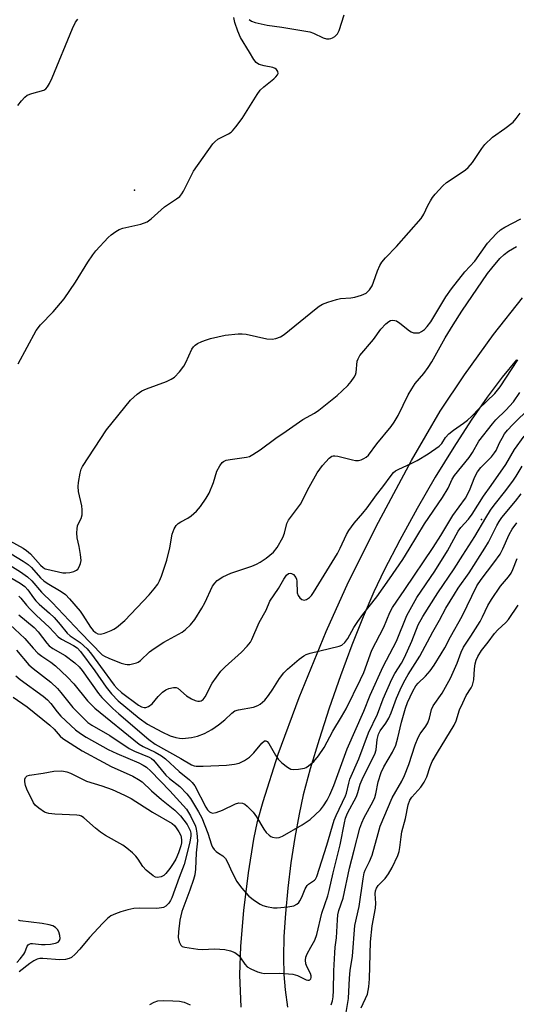
# Model space of a CAD drawing. Units: inches. Extents: x 1333761 to 1339761, y 513446 to 517447.
# Drawn here: x 1338188 to 1338331, y 514269 to 514552 of the extents above; entities that cross this region are included whole.
import ezdxf

# ---------------------------------------------------------------- set-up
doc = ezdxf.new("R2010")
doc.units = ezdxf.units.IN
doc.header["$MEASUREMENT"] = 0
for name, color, linetype in [('ELEV-Spot Elevation', 7, 'Continuous'), ('TRANS-Road', 130, 'Continuous'), ('Undefined', 1, 'Continuous')]:
    doc.layers.add(name, color=color, linetype=linetype)

msp = doc.modelspace()

# ---------------------------------------------------------------- linework, layer by layer
at = {"layer": 'ELEV-Spot Elevation'}
for p in [(1338221.1, 514503.24, 302.69), (1338321, 514408.49, 297.52)]:
    msp.add_point(p, dxfattribs=at)
at = {"layer": 'TRANS-Road'}
for points in [[(1338251.79, 514268.17), (1338251.44, 514277.47), (1338251.72, 514285.72), (1338252.57, 514295.97), (1338253.89, 514306.84), (1338255.45, 514316.53), (1338256.56, 514321.57), (1338258.12, 514327.39), (1338262.5, 514341.01), (1338268.53, 514357.29), (1338276.24, 514376.25), (1338282.71, 514390.5), (1338291.34, 514407.75), (1338300.81, 514425.4), (1338309.1, 514439.62), (1338316.05, 514450.12), (1338324.47, 514461.7), (1338332.75, 514472.2)], [(1338331.05, 514454.36), (1338326.92, 514449.41), (1338322.63, 514443.69), (1338318.02, 514437.04), (1338312.99, 514429.3), (1338307.68, 514420.63), (1338302.48, 514411.67), (1338297.45, 514402.55), (1338292.96, 514393.9), (1338290, 514387.64), (1338286.93, 514380.48), (1338283.7, 514372.35), (1338280.4, 514363.5), (1338277.17, 514354.2), (1338274.23, 514345.16), (1338271.7, 514336.74), (1338269.7, 514329.29), (1338268.46, 514323.7), (1338267.23, 514316.99), (1338266.12, 514309.68), (1338265.22, 514302.43), (1338264.54, 514295.18), (1338264.11, 514288.52), (1338263.96, 514282.61), (1338264.06, 514277.6), (1338264.46, 514273.17), (1338265.19, 514268.15)]]:
    msp.add_lwpolyline(points, dxfattribs=at)
at = {"layer": 'Undefined'}
for points, elevation in [([(1338187.51, 514527.54), (1338188.62, 514528.89), (1338189.61, 514529.95), (1338190.27, 514530.49), (1338191.54, 514531.03), (1338195, 514531.97), (1338195.59, 514532.34), (1338196.12, 514532.93), (1338196.69, 514533.93), (1338197.45, 514535.54), (1338203.24, 514549.68), (1338204.14, 514551.52), (1338204.83, 514552.41)], 292), ([(1338187.63, 514453.23), (1338192.82, 514462.82), (1338194.1, 514464.51), (1338197.76, 514468.2), (1338200.92, 514471.93), (1338204.19, 514476.72), (1338207.73, 514482.53), (1338209.11, 514484.62), (1338209.96, 514485.75), (1338213.53, 514489.63), (1338214.39, 514490.35), (1338215.77, 514491.31), (1338216.74, 514491.86), (1338217.8, 514492.26), (1338222.98, 514493.43), (1338224.76, 514494.11), (1338225.9, 514494.93), (1338229.77, 514498.42), (1338233.25, 514500.72), (1338234.14, 514501.42), (1338234.78, 514502.15), (1338235.24, 514502.89), (1338238.08, 514508.7), (1338240.93, 514512.62), (1338243.62, 514516.49), (1338244.2, 514517.12), (1338245.12, 514517.84), (1338248.21, 514519.43), (1338248.92, 514519.9), (1338249.35, 514520.29), (1338250.3, 514521.43), (1338252.09, 514523.83), (1338256.44, 514530.75), (1338257.28, 514531.93), (1338258.3, 514532.92), (1338261.23, 514535.21), (1338261.81, 514535.76), (1338262.27, 514536.33), (1338262.43, 514536.73), (1338262.32, 514537.35), (1338261.94, 514537.93), (1338261.58, 514538.21), (1338260.94, 514538.47), (1338258.42, 514538.96), (1338257.03, 514539.37), (1338256.53, 514539.62), (1338256.11, 514539.97), (1338255.42, 514540.83), (1338254.26, 514542.89), (1338251.66, 514547.13), (1338250.84, 514548.91), (1338250.03, 514551.42), (1338249.73, 514552.85)], 294), ([(1338254.16, 514552.27), (1338254.8, 514551.8), (1338255.85, 514551.43), (1338259.26, 514550.67), (1338263.54, 514550.05), (1338271.53, 514548.7), (1338272.6, 514548.36), (1338275.41, 514547.06), (1338276.36, 514546.75), (1338277.12, 514546.71), (1338277.62, 514546.8), (1338278.1, 514546.99), (1338278.77, 514547.41), (1338279.52, 514548.16), (1338280.05, 514549.13), (1338281.41, 514553.59)], 294), ([(1338185.26, 514402.35), (1338189.11, 514400.22), (1338190.09, 514399.57), (1338191.16, 514398.57), (1338194.12, 514395.34), (1338194.86, 514394.63), (1338195.39, 514394.32), (1338195.9, 514394.14), (1338200.5, 514393.1), (1338201.35, 514393.09), (1338202.51, 514393.27), (1338203.64, 514393.54), (1338204.39, 514393.86), (1338204.78, 514394.19), (1338205.19, 514394.84), (1338205.57, 514395.85), (1338205.74, 514396.65), (1338205.62, 514398.38), (1338205.21, 514400.7), (1338204.64, 514403.24), (1338204.51, 514404.66), (1338204.58, 514405.79), (1338204.73, 514406.61), (1338204.93, 514407.12), (1338205.82, 514408.75), (1338206.05, 514409.8), (1338206.09, 514411.25), (1338206, 514412.42), (1338205.03, 514416.57), (1338204.87, 514417.97), (1338205.01, 514419.15), (1338205.51, 514421.8), (1338205.82, 514422.94), (1338206.17, 514423.73), (1338213.06, 514434.22), (1338220.01, 514442.82), (1338221.88, 514444.54), (1338223.26, 514445.5), (1338224.6, 514446.07), (1338230.37, 514448.17), (1338231.68, 514448.8), (1338232.64, 514449.45), (1338234.04, 514450.96), (1338235.3, 514452.61), (1338235.86, 514453.65), (1338237.61, 514457.42), (1338238.07, 514458.11), (1338238.59, 514458.62), (1338239.28, 514459.06), (1338240.54, 514459.65), (1338241.85, 514460.16), (1338242.95, 514460.49), (1338247.17, 514461.46), (1338250.96, 514461.87), (1338252.12, 514461.92), (1338253.27, 514461.79), (1338259.23, 514460.44), (1338260.69, 514460.36), (1338261.83, 514460.51), (1338263.17, 514461.06), (1338264.15, 514461.7), (1338273.4, 514469.21), (1338274.3, 514469.85), (1338275.2, 514470.38), (1338276.77, 514471.01), (1338279.26, 514471.79), (1338280.4, 514472.01), (1338283.34, 514472.26), (1338284.5, 514472.43), (1338286.47, 514472.99), (1338287.77, 514473.58), (1338288.73, 514474.54), (1338289.5, 514475.69), (1338289.94, 514476.74), (1338291.06, 514479.99), (1338291.74, 514481.53), (1338292.28, 514482.5), (1338293.31, 514483.74), (1338296.47, 514486.97), (1338303.6, 514495.08), (1338304.42, 514496.32), (1338305.57, 514498.79), (1338306.27, 514500.12), (1338306.9, 514501.14), (1338307.62, 514502.06), (1338309.82, 514504.44), (1338310.89, 514505.44), (1338315.16, 514508.18), (1338316.35, 514509.03), (1338317.18, 514509.76), (1338318.39, 514511.19), (1338321.05, 514515.21), (1338321.97, 514516.37), (1338324.14, 514518.41), (1338327.73, 514520.9), (1338330.04, 514522.74), (1338330.96, 514523.79), (1338332.13, 514525.37)], 296), ([(1338183.92, 514399.69), (1338189.1, 514396.49), (1338190.48, 514395.54), (1338191.44, 514394.62), (1338194.07, 514391.71), (1338195.07, 514390.8), (1338195.98, 514390.16), (1338200.06, 514387.72), (1338201.25, 514386.86), (1338202.45, 514385.62), (1338205.45, 514382.09), (1338206.3, 514380.92), (1338208.5, 514377.46), (1338209.23, 514376.55), (1338209.86, 514375.97), (1338210.58, 514375.59), (1338211.37, 514375.53), (1338212.47, 514375.82), (1338214.41, 514376.54), (1338215.21, 514376.9), (1338215.95, 514377.36), (1338218.36, 514379.43), (1338225.33, 514386.79), (1338226.79, 514388.51), (1338227.79, 514389.86), (1338228.34, 514390.85), (1338228.92, 514392.15), (1338230.47, 514396.81), (1338231.31, 514400.36), (1338231.95, 514404.24), (1338232.58, 514405.79), (1338233.16, 514406.73), (1338233.72, 514407.31), (1338234.44, 514407.77), (1338236.5, 514408.84), (1338237.45, 514409.49), (1338238.98, 514410.83), (1338240.11, 514412.2), (1338241.72, 514414.61), (1338242.61, 514416.08), (1338243.83, 514419.13), (1338244.84, 514422.34), (1338245.67, 514423.91), (1338246.34, 514424.84), (1338246.74, 514425.2), (1338247.49, 514425.52), (1338248.62, 514425.74), (1338253.39, 514426.38), (1338254.17, 514426.63), (1338255.17, 514427.13), (1338257.31, 514428.5), (1338261.75, 514431.91), (1338264.77, 514433.88), (1338269.53, 514437.24), (1338272.94, 514439.09), (1338274.21, 514439.88), (1338279.41, 514444.16), (1338280.92, 514445.49), (1338282.51, 514447.05), (1338283.48, 514448.16), (1338284.34, 514449.37), (1338284.67, 514450.05), (1338284.86, 514450.78), (1338285.17, 514454.01), (1338285.44, 514454.73), (1338285.96, 514455.63), (1338289.85, 514460.23), (1338291.98, 514463.23), (1338293.42, 514464.73), (1338294.31, 514465.47), (1338294.79, 514465.72), (1338295.27, 514465.8), (1338296.03, 514465.75), (1338296.51, 514465.6), (1338297.48, 514464.99), (1338300.21, 514462.72), (1338300.7, 514462.44), (1338301.45, 514462.21), (1338302.23, 514462.13), (1338303, 514462.21), (1338303.72, 514462.53), (1338304.6, 514463.17), (1338305.37, 514463.97), (1338306.36, 514465.37), (1338310.73, 514472.51), (1338312.34, 514474.84), (1338316.2, 514479.73), (1338319.03, 514482.8), (1338322.72, 514487.97), (1338325.25, 514490.76), (1338326.47, 514491.81), (1338327.64, 514492.53), (1338332.29, 514494.92)], 298), ([(1338183.27, 514396.57), (1338188.28, 514393.44), (1338190.32, 514391.99), (1338191.54, 514390.81), (1338194.39, 514387.59), (1338197.41, 514384.64), (1338205.6, 514375.94), (1338211.85, 514369.56), (1338212.51, 514369.13), (1338213.75, 514368.57), (1338217.31, 514367.18), (1338218.42, 514366.82), (1338218.97, 514366.73), (1338219.79, 514366.76), (1338221.66, 514367.22), (1338222.16, 514367.45), (1338222.87, 514367.94), (1338225.47, 514370.36), (1338226.77, 514371.39), (1338229.59, 514373.22), (1338234.87, 514376.11), (1338235.77, 514376.82), (1338237.24, 514378.21), (1338238.44, 514379.66), (1338240.53, 514382.95), (1338241.38, 514384.5), (1338243.6, 514389.27), (1338244.2, 514390.19), (1338244.93, 514390.92), (1338246.58, 514391.99), (1338248.86, 514393.06), (1338254.92, 514395.08), (1338256.27, 514395.61), (1338257.28, 514396.18), (1338258.98, 514397.31), (1338260.1, 514398.18), (1338261.08, 514399.07), (1338262.14, 514400.44), (1338263.85, 514403.25), (1338264.32, 514404.54), (1338265, 514407.29), (1338265.47, 514408.31), (1338268.92, 514412.88), (1338271.39, 514417.81), (1338273.66, 514421.94), (1338275.23, 514424.05), (1338277.12, 514426.11), (1338277.91, 514426.66), (1338278.26, 514426.77), (1338278.78, 514426.79), (1338279.59, 514426.66), (1338283.85, 514425.62), (1338284.71, 514425.48), (1338285.56, 514425.46), (1338286.33, 514425.65), (1338287.08, 514425.97), (1338287.77, 514426.39), (1338288.44, 514427), (1338290.86, 514430.19), (1338294.96, 514435.22), (1338295.84, 514436.45), (1338296.96, 514438.4), (1338299.85, 514444.31), (1338300.9, 514446.1), (1338301.91, 514447.57), (1338304.38, 514450.51), (1338305.61, 514452.16), (1338306.66, 514453.86), (1338310.55, 514460.71), (1338312.83, 514464.49), (1338315.34, 514468.38), (1338322.72, 514479.22), (1338323.93, 514480.81), (1338326.23, 514483.51), (1338327.52, 514484.74), (1338328.72, 514485.62), (1338331.02, 514487)], 300), ([(1338183.12, 514393.12), (1338188.19, 514390.16), (1338189.55, 514389.22), (1338190.46, 514388.21), (1338192.05, 514385.96), (1338192.75, 514385.11), (1338193.74, 514384.12), (1338196.64, 514381.57), (1338198, 514380.25), (1338199.74, 514378.26), (1338201.74, 514375.73), (1338202.6, 514375.02), (1338205.51, 514373.08), (1338207.54, 514371.23), (1338208.76, 514369.7), (1338211.3, 514366.15), (1338215.32, 514360.84), (1338216.18, 514359.83), (1338217.43, 514358.74), (1338222.3, 514355.03), (1338223.11, 514354.57), (1338223.9, 514354.38), (1338224.41, 514354.42), (1338225.14, 514354.7), (1338226.25, 514355.47), (1338227.93, 514357.59), (1338229.19, 514358.8), (1338230.18, 514359.46), (1338230.97, 514359.86), (1338232.34, 514360.19), (1338233.13, 514360.14), (1338233.61, 514359.91), (1338236.05, 514357.78), (1338237.54, 514356.85), (1338238.56, 514356.44), (1338239.32, 514356.24), (1338239.83, 514356.21), (1338240.31, 514356.31), (1338240.88, 514356.7), (1338241.5, 514357.46), (1338243.47, 514361.38), (1338246.01, 514364.85), (1338247.2, 514366.09), (1338251.92, 514370.35), (1338253.55, 514372.06), (1338254.47, 514373.2), (1338254.89, 514373.98), (1338256.96, 514378.85), (1338258.97, 514382.43), (1338260.1, 514384.97), (1338262.6, 514388.58), (1338264.05, 514391.31), (1338264.88, 514392.48), (1338265.47, 514392.92), (1338265.88, 514393.01), (1338266.29, 514392.98), (1338266.91, 514392.61), (1338267.55, 514391.8), (1338267.73, 514391.29), (1338267.81, 514390.74), (1338267.97, 514387.35), (1338268.19, 514386.6), (1338268.68, 514385.97), (1338269.3, 514385.5), (1338269.98, 514385.28), (1338270.63, 514385.45), (1338271.46, 514386.02), (1338272.02, 514386.6), (1338272.66, 514387.52), (1338279.49, 514398.7), (1338280.33, 514400.25), (1338282.09, 514404.13), (1338282.78, 514405.35), (1338284.31, 514407.4), (1338286.8, 514410.25), (1338288.11, 514411.87), (1338290.75, 514415.61), (1338292.57, 514417.88), (1338294.95, 514421.16), (1338295.66, 514422), (1338296.22, 514422.46), (1338296.97, 514422.89), (1338300.94, 514424.63), (1338302.47, 514425.42), (1338305.65, 514427.38), (1338308.83, 514429.59), (1338309.54, 514430.36), (1338310.61, 514432.05), (1338311.59, 514433.09), (1338312.92, 514434.2), (1338315.83, 514436.14), (1338316.95, 514437.01), (1338318.16, 514438.17), (1338320.19, 514440.33), (1338324.79, 514444.73), (1338326.3, 514446.62), (1338331.44, 514454.41)], 302), ([(1338187.81, 514386.43), (1338188.38, 514385.84), (1338190, 514383.8), (1338190.96, 514382.74), (1338192.79, 514380.94), (1338196.68, 514377.38), (1338199.19, 514374.72), (1338200.13, 514374.03), (1338203.55, 514372.27), (1338204.62, 514371.55), (1338205.59, 514370.48), (1338209.74, 514364.94), (1338212.97, 514360.26), (1338214.46, 514358.29), (1338216.41, 514356.31), (1338222.45, 514351.32), (1338224.89, 514349.63), (1338228.99, 514347.38), (1338231.36, 514346.27), (1338232.98, 514345.78), (1338234.09, 514345.56), (1338234.94, 514345.49), (1338237.57, 514345.73), (1338239.23, 514346.11), (1338241.27, 514346.96), (1338243.39, 514348.03), (1338245.32, 514349.37), (1338247.16, 514350.82), (1338249.14, 514352.8), (1338250.01, 514353.4), (1338251.07, 514353.77), (1338255.38, 514354.5), (1338256.63, 514354.94), (1338257.33, 514355.38), (1338258.6, 514356.55), (1338259.69, 514357.89), (1338260.92, 514359.66), (1338262.86, 514362.71), (1338264.13, 514364.35), (1338265.15, 514365.41), (1338266.45, 514366.58), (1338268.46, 514368.26), (1338269.82, 514369.24), (1338270.54, 514369.64), (1338271.63, 514370), (1338279.98, 514371.99), (1338280.77, 514372.33), (1338281.65, 514373.06), (1338282.55, 514374.2), (1338284.25, 514377.42), (1338285.34, 514379.09), (1338286.86, 514381.18), (1338290.87, 514386.27), (1338294.52, 514391.4), (1338298.3, 514397), (1338300.15, 514399.91), (1338304.55, 514407.2), (1338309.78, 514414.81), (1338311.35, 514417.52), (1338312.56, 514420.05), (1338313.21, 514421.16), (1338317.44, 514426.26), (1338318.41, 514427.77), (1338320.24, 514431.03), (1338324.09, 514436.01), (1338325.12, 514437.16), (1338328.01, 514439.91), (1338330.17, 514442.33), (1338331.96, 514445.01)], 304), ([(1338187.83, 514381.01), (1338192.24, 514377.36), (1338193.37, 514376.17), (1338195.87, 514372.87), (1338196.61, 514372.1), (1338197.66, 514371.39), (1338201.22, 514369.36), (1338204, 514367.26), (1338205.22, 514366.05), (1338206.06, 514365.06), (1338210.78, 514358.44), (1338211.73, 514357.28), (1338212.85, 514356.08), (1338214.9, 514354.1), (1338216.63, 514352.55), (1338225.21, 514345.17), (1338227.04, 514343.82), (1338234.49, 514339.69), (1338237.55, 514337.92), (1338238.31, 514337.63), (1338238.86, 514337.53), (1338240.87, 514337.49), (1338247.6, 514337.82), (1338249.88, 514338.09), (1338251.25, 514338.43), (1338252.76, 514339.19), (1338254.18, 514340.11), (1338255.43, 514341.36), (1338257.77, 514344.18), (1338258.51, 514344.77), (1338258.95, 514344.83), (1338259.31, 514344.61), (1338259.79, 514344), (1338261.71, 514340.68), (1338262.5, 514339.53), (1338263.53, 514338.52), (1338265.15, 514337.26), (1338266.12, 514336.69), (1338266.92, 514336.53), (1338268.33, 514336.62), (1338270.01, 514336.96), (1338270.52, 514337.17), (1338271.23, 514337.6), (1338272.74, 514338.84), (1338274.03, 514340.45), (1338275.69, 514342.85), (1338278.16, 514347.56), (1338280.71, 514351.74), (1338282.01, 514354.04), (1338286.19, 514362.41), (1338287.1, 514364.5), (1338289.46, 514370.84), (1338292.87, 514377.52), (1338294.59, 514381.72), (1338295.32, 514383.2), (1338298.91, 514388.31), (1338307.04, 514400.42), (1338309.27, 514403.85), (1338312.73, 514409.62), (1338316.36, 514414.65), (1338317.55, 514416.86), (1338319.06, 514420.73), (1338319.83, 514422.18), (1338320.81, 514423.45), (1338323.83, 514426.53), (1338324.74, 514427.61), (1338325.16, 514428.32), (1338326.18, 514430.56), (1338326.87, 514431.86), (1338327.63, 514433.09), (1338328.48, 514434.19), (1338330, 514435.81), (1338335.01, 514440.68)], 306), ([(1338185.25, 514378.27), (1338189.57, 514374.21), (1338191.95, 514371.42), (1338193.33, 514370.02), (1338194.44, 514369.14), (1338197.06, 514367.4), (1338198.41, 514366.41), (1338201.87, 514363.15), (1338203.63, 514361.23), (1338207.62, 514356.28), (1338209.74, 514354.22), (1338222.49, 514343.83), (1338223.58, 514343.19), (1338227.08, 514341.5), (1338228.85, 514340.46), (1338230.05, 514339.65), (1338233.96, 514335.97), (1338236.94, 514333.63), (1338237.75, 514332.79), (1338238.45, 514331.85), (1338241.69, 514325.73), (1338242.15, 514324.98), (1338242.67, 514324.41), (1338243.11, 514324.15), (1338243.59, 514324.04), (1338244.63, 514324.19), (1338246.48, 514324.86), (1338250.15, 514326.72), (1338251.19, 514326.97), (1338252.17, 514326.92), (1338252.86, 514326.56), (1338253.5, 514326.05), (1338255.29, 514324.27), (1338256.2, 514322.95), (1338258.32, 514319.39), (1338259.04, 514318.46), (1338259.85, 514317.65), (1338260.31, 514317.33), (1338260.81, 514317.13), (1338261.9, 514316.94), (1338262.72, 514316.99), (1338263.75, 514317.39), (1338269.35, 514320.64), (1338271.63, 514322.22), (1338274.63, 514324.98), (1338275.49, 514326.09), (1338276.55, 514327.73), (1338277.33, 514329.28), (1338278.46, 514332), (1338282.31, 514342.55), (1338287.14, 514353.31), (1338288.92, 514357.95), (1338292.69, 514366.21), (1338296.49, 514373.44), (1338299.49, 514380.89), (1338302.39, 514386.04), (1338307.52, 514393.61), (1338311.2, 514399.44), (1338314.24, 514405.14), (1338315.07, 514406.21), (1338317.22, 514408.59), (1338318.28, 514410), (1338321.58, 514415.21), (1338323.79, 514418.23), (1338327.94, 514424.26), (1338330.45, 514428.61), (1338333.28, 514432.44)], 308), ([(1338187.19, 514370.87), (1338190.73, 514366.71), (1338191.99, 514365.61), (1338197.04, 514361.65), (1338198.96, 514359.82), (1338199.95, 514358.72), (1338203.41, 514354.35), (1338207.72, 514350.09), (1338208.82, 514349.3), (1338214, 514346.32), (1338219.58, 514342.62), (1338221.11, 514341.87), (1338225.32, 514340.14), (1338226.01, 514339.76), (1338226.63, 514339.26), (1338230.17, 514334.9), (1338231.22, 514333.93), (1338234.19, 514331.64), (1338236.18, 514329.56), (1338237.28, 514328.21), (1338239.56, 514324.42), (1338240.46, 514322.69), (1338242.22, 514318.22), (1338243.32, 514314.89), (1338243.61, 514314.2), (1338244.07, 514313.57), (1338244.63, 514313), (1338245.26, 514312.5), (1338246.55, 514311.69), (1338247.32, 514310.92), (1338247.91, 514309.94), (1338249.23, 514306.97), (1338250.58, 514304.35), (1338251.95, 514302.51), (1338254.04, 514300.16), (1338255.61, 514298.9), (1338257.27, 514297.78), (1338258.03, 514297.42), (1338259.12, 514297.13), (1338261.08, 514296.8), (1338262.2, 514296.73), (1338265.27, 514297.02), (1338266.94, 514297.37), (1338267.87, 514297.83), (1338268.41, 514298.33), (1338268.72, 514298.75), (1338269.25, 514299.8), (1338270.25, 514302.23), (1338270.8, 514303.19), (1338271.18, 514303.56), (1338272.88, 514304.68), (1338273.2, 514305.04), (1338273.6, 514305.76), (1338276.47, 514314.81), (1338278.61, 514321.97), (1338279.18, 514323.34), (1338281.85, 514328.94), (1338282.12, 514329.76), (1338282.79, 514332.65), (1338283.13, 514333.78), (1338285.64, 514339.62), (1338288.48, 514347.09), (1338291.03, 514352.43), (1338292.71, 514356.93), (1338295.13, 514362.53), (1338296.01, 514364.2), (1338297.94, 514367.17), (1338298.79, 514368.73), (1338300.9, 514373.44), (1338302.77, 514378.22), (1338304.05, 514380.61), (1338308.39, 514387.41), (1338313.15, 514394.24), (1338315.61, 514398.25), (1338319.06, 514403.56), (1338322.2, 514408.97), (1338323.59, 514411.15), (1338324.61, 514412.57), (1338327.96, 514416.8), (1338330.15, 514419.78), (1338330.92, 514420.94), (1338332.65, 514423.85)], 310), ([(1338186.94, 514363.54), (1338188.27, 514362.47), (1338194.82, 514357.66), (1338196.11, 514356.61), (1338197.05, 514355.58), (1338198.91, 514353.16), (1338199.94, 514351.94), (1338204.18, 514347.98), (1338205.55, 514346.95), (1338207.25, 514345.85), (1338213.56, 514342.32), (1338216.04, 514341.14), (1338222.37, 514338.45), (1338223.6, 514337.82), (1338224.53, 514337.23), (1338225.83, 514336.09), (1338231.27, 514330.47), (1338236.05, 514325.15), (1338237.22, 514323.25), (1338238.63, 514320.28), (1338238.86, 514319.43), (1338239.06, 514318.26), (1338239.21, 514316), (1338238.87, 514312.55), (1338238.71, 514307.85), (1338238.46, 514306.28), (1338238.07, 514304.91), (1338237.03, 514301.86), (1338234.75, 514295.7), (1338234.17, 514293.25), (1338233.81, 514289.85), (1338233.73, 514288.21), (1338233.97, 514286.96), (1338234.46, 514286.01), (1338234.85, 514285.69), (1338235.61, 514285.42), (1338239.36, 514284.85), (1338240.82, 514284.78), (1338244.05, 514284.94), (1338245.72, 514284.92), (1338247.09, 514284.75), (1338248.71, 514284.39), (1338249.98, 514283.9), (1338251.11, 514283.05), (1338251.66, 514282.42), (1338252.85, 514280.53), (1338253.57, 514279.76), (1338254.56, 514279.18), (1338256.47, 514278.39), (1338257.58, 514278.03), (1338258.44, 514277.92), (1338262.8, 514278.02), (1338266.66, 514277.71), (1338268.05, 514277.32), (1338270.56, 514276.09), (1338271, 514275.97), (1338271.4, 514275.96), (1338271.62, 514276.07), (1338271.83, 514276.36), (1338271.94, 514276.76), (1338271.94, 514277.21), (1338271.76, 514277.88), (1338270.81, 514279.68), (1338270.43, 514280.67), (1338270.32, 514281.7), (1338270.45, 514282.54), (1338270.83, 514283.58), (1338271.9, 514285.42), (1338272.98, 514287.5), (1338273.62, 514289.14), (1338275.06, 514295.22), (1338276.75, 514300.26), (1338277.17, 514301.74), (1338278.32, 514306.79), (1338280.33, 514314.86), (1338281.53, 514321.2), (1338281.86, 514322.58), (1338282.44, 514323.99), (1338285.02, 514328.75), (1338285.43, 514329.93), (1338286.1, 514332.35), (1338286.88, 514334.33), (1338290.28, 514340.93), (1338290.67, 514342.19), (1338290.97, 514345.21), (1338291.35, 514346.77), (1338291.84, 514347.7), (1338293.47, 514349.93), (1338294.31, 514351.33), (1338294.96, 514352.88), (1338296.48, 514357.04), (1338297.54, 514359.47), (1338298.65, 514361.7), (1338299.9, 514363.89), (1338303.21, 514369.13), (1338306.92, 514376.12), (1338308.91, 514379.53), (1338310.73, 514382.92), (1338313.17, 514387.01), (1338314.28, 514388.75), (1338317.38, 514393.11), (1338321.96, 514400.22), (1338322.95, 514401.97), (1338325.35, 514406.75), (1338326.04, 514407.93), (1338326.86, 514409.05), (1338330.77, 514413.77), (1338332.35, 514415.9)], 312), ([(1338277.71, 514268.88), (1338278.09, 514269.99), (1338278.27, 514271.16), (1338278.39, 514272.96), (1338278.5, 514278.68), (1338278.77, 514283.87), (1338278.9, 514285.5), (1338279.27, 514288.18), (1338279.49, 514293.35), (1338279.62, 514294.78), (1338279.91, 514295.98), (1338281.14, 514299.56), (1338283.03, 514308.14), (1338284.31, 514313.31), (1338285.98, 514319.66), (1338286.49, 514321.24), (1338287.23, 514322.75), (1338289.75, 514327.25), (1338290.3, 514328.47), (1338290.57, 514329.52), (1338291.19, 514332.98), (1338292.08, 514335.67), (1338292.87, 514337.34), (1338295.36, 514341.53), (1338296.31, 514343.53), (1338296.94, 514345.71), (1338297.93, 514350.18), (1338299.1, 514354.19), (1338299.71, 514355.88), (1338301.24, 514359.14), (1338302.07, 514360.6), (1338302.77, 514361.41), (1338304.88, 514363.36), (1338306.19, 514364.91), (1338307.39, 514366.56), (1338309.37, 514369.79), (1338310.38, 514371.52), (1338312.05, 514374.71), (1338315.36, 514380.69), (1338319.61, 514389.38), (1338320.84, 514391.26), (1338324.55, 514395.96), (1338326.32, 514398.54), (1338327.13, 514400.04), (1338328.92, 514404.19), (1338329.78, 514405.68), (1338331.11, 514407.54)], 314), ([(1338282.07, 514266.7), (1338282.72, 514270.68), (1338282.95, 514276.52), (1338283.2, 514278.77), (1338283.82, 514282.86), (1338284.51, 514291.69), (1338285.77, 514297.17), (1338286.91, 514305.07), (1338287.23, 514306.79), (1338287.52, 514307.65), (1338288.75, 514310.13), (1338289.48, 514311.91), (1338291.21, 514318.15), (1338291.86, 514320.25), (1338295.31, 514328.43), (1338298.06, 514333.25), (1338298.8, 514334.82), (1338300.09, 514338.03), (1338301.86, 514343.61), (1338302.73, 514345.81), (1338303.29, 514346.79), (1338304.95, 514349.03), (1338305.52, 514350.01), (1338306.01, 514351.35), (1338306.61, 514353.83), (1338307.06, 514354.89), (1338309.65, 514358.48), (1338312.03, 514362.83), (1338313.97, 514367.17), (1338315.09, 514370.28), (1338315.77, 514371.76), (1338317.88, 514374.88), (1338320.57, 514379.15), (1338321.25, 514380.43), (1338322.81, 514383.75), (1338323.84, 514385.47), (1338326.41, 514389.31), (1338328.73, 514391.94), (1338329.5, 514393.01), (1338330.02, 514394.07), (1338331.26, 514397.29)], 316), ([(1338286.39, 514267.96), (1338288.13, 514271.97), (1338288.38, 514272.98), (1338288.55, 514274.08), (1338288.74, 514276.34), (1338289.02, 514287), (1338289.51, 514291.61), (1338290.46, 514296.68), (1338290.52, 514298.09), (1338290.35, 514300.75), (1338290.48, 514301.69), (1338290.78, 514302.45), (1338291.25, 514303.18), (1338293.23, 514305.23), (1338294.23, 514306.57), (1338295.24, 514308.37), (1338296.89, 514311.87), (1338297.25, 514313), (1338297.51, 514314.15), (1338297.83, 514317.2), (1338298.09, 514318.6), (1338299.09, 514322.43), (1338299.91, 514326.44), (1338300.37, 514327.76), (1338300.92, 514328.65), (1338303.52, 514331.49), (1338304.52, 514332.87), (1338305.25, 514334.49), (1338306.16, 514337.39), (1338306.75, 514338.82), (1338308.29, 514341.49), (1338313.11, 514349.31), (1338313.66, 514350.54), (1338314.67, 514353.69), (1338315.57, 514355.77), (1338316.57, 514357.8), (1338317.98, 514360.06), (1338318.37, 514360.82), (1338318.62, 514361.56), (1338318.77, 514362.37), (1338318.93, 514365.52), (1338319.1, 514366.95), (1338319.41, 514368.05), (1338319.91, 514369.07), (1338320.97, 514370.77), (1338322.89, 514373.19), (1338324.71, 514375.71), (1338325.69, 514376.74), (1338328, 514378.87), (1338328.76, 514379.72), (1338331.55, 514383.87)], 318), ([(1338186.2, 514357.37), (1338190.25, 514354.57), (1338196.77, 514349.33), (1338197.98, 514348.2), (1338199.69, 514346.19), (1338200.52, 514345.49), (1338206.03, 514341.95), (1338212.09, 514338.64), (1338214.44, 514337.45), (1338220.65, 514334.62), (1338222.31, 514333.72), (1338223.29, 514332.99), (1338226.01, 514330.47), (1338228.86, 514327.97), (1338232.76, 514324.88), (1338234.39, 514323.2), (1338236.27, 514320.71), (1338237.12, 514319.04), (1338237.3, 514318.27), (1338237.34, 514317.47), (1338237.04, 514315.62), (1338235.42, 514309.24), (1338233.96, 514305.47), (1338231.88, 514299.67), (1338231.52, 514298.88), (1338231, 514298.07), (1338230.14, 514297.29), (1338229.43, 514296.91), (1338228.92, 514296.74), (1338227.53, 514296.59), (1338222.42, 514296.66), (1338220.94, 514296.56), (1338219.2, 514296.18), (1338217.19, 514295.62), (1338215.61, 514295.02), (1338214.35, 514294.43), (1338213.35, 514293.73), (1338212.02, 514292.39), (1338208.21, 514288.21), (1338205.4, 514284.87), (1338204.07, 514283.42), (1338203.04, 514282.53), (1338202.29, 514282.16), (1338201.25, 514281.93), (1338199.62, 514281.8), (1338194.73, 514282.19), (1338193.88, 514282.17), (1338193.09, 514282), (1338192.11, 514281.55), (1338190.96, 514280.8), (1338187.92, 514278.36)], 314), ([(1338187.26, 514281.04), (1338188.25, 514282.1), (1338189.32, 514283.46), (1338189.58, 514283.96), (1338190.27, 514285.73), (1338190.51, 514286.11), (1338190.81, 514286.36), (1338191.26, 514286.5), (1338191.78, 514286.52), (1338194.33, 514286.27), (1338195.44, 514286.25), (1338196.95, 514286.36), (1338198.43, 514286.59), (1338199.17, 514286.9), (1338199.58, 514287.36), (1338199.75, 514287.98), (1338199.66, 514288.77), (1338199.34, 514289.84), (1338198.97, 514290.58), (1338198.4, 514291.16), (1338197.66, 514291.58), (1338196.57, 514291.91), (1338194.6, 514292.25), (1338188.22, 514293.03), (1338187.7, 514293.18)], 314), ([(1338225.54, 514269.01), (1338226.75, 514269.66), (1338227.79, 514269.98), (1338229.42, 514270.12), (1338232.19, 514270.06), (1338234.09, 514269.93), (1338235.37, 514269.64), (1338237.11, 514268.91)], 314)]:
    msp.add_lwpolyline(points, dxfattribs=dict(at, elevation=elevation))
at = {"layer": 'Undefined', "elevation": 316}
msp.add_lwpolyline([(1338227.73, 514305.49), (1338227.2, 514305.57), (1338226.49, 514305.94), (1338224.52, 514307.63), (1338223.56, 514308.69), (1338222.17, 514310.79), (1338221.54, 514311.6), (1338220.53, 514312.62), (1338218.96, 514313.98), (1338217.81, 514314.77), (1338212.82, 514317.61), (1338211.32, 514318.56), (1338209.94, 514319.67), (1338206.58, 514322.61), (1338205.9, 514323.09), (1338205.3, 514323.32), (1338204.55, 514323.44), (1338198.22, 514323.73), (1338196.48, 514323.89), (1338195.76, 514324.08), (1338195.26, 514324.31), (1338193.63, 514325.42), (1338192.58, 514326.34), (1338192.07, 514327.01), (1338190.19, 514330.92), (1338189.79, 514331.98), (1338189.54, 514333.02), (1338189.55, 514333.78), (1338189.74, 514334.25), (1338190.23, 514334.7), (1338190.94, 514334.95), (1338194.83, 514335.48), (1338197.89, 514336.08), (1338200.25, 514336.14), (1338201.67, 514335.91), (1338202.72, 514335.48), (1338207.35, 514333.23), (1338211.69, 514331.85), (1338214.74, 514330.78), (1338218.27, 514329.16), (1338220.12, 514328.18), (1338226.28, 514324.31), (1338232, 514321.05), (1338232.64, 514320.48), (1338233.16, 514319.81), (1338233.91, 514318.59), (1338234.41, 514317.57), (1338234.59, 514317.05), (1338234.68, 514316.25), (1338234.63, 514315.44), (1338234.43, 514314.59), (1338233.78, 514312.63), (1338232.97, 514310.78), (1338232.27, 514309.52), (1338231.25, 514308.05), (1338230.15, 514306.63), (1338229.55, 514306.03), (1338228.82, 514305.65)], close=True, dxfattribs=at)

doc.saveas('drawing.dxf')
